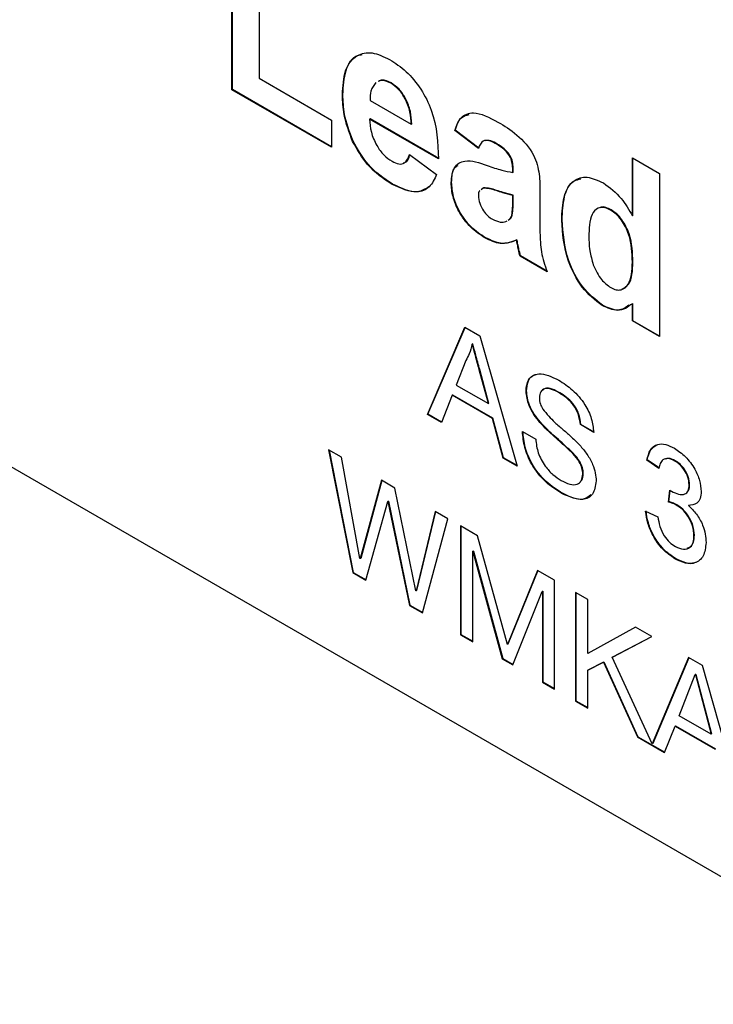
# Model space of a CAD drawing. Units: millimetres. Extents: x 104 to 1425, y 56 to 1006.
# Drawn here: x 1116 to 1123, y 552 to 561 of the extents above; entities that cross this region are included whole.
import ezdxf

# ---------------------------------------------------------------- set-up
doc = ezdxf.new("R2010")
doc.units = ezdxf.units.MM
doc.header["$LTSCALE"] = 5

msp = doc.modelspace()

# ---------------------------------------------------------------- linework, layer by layer
at = {"color": 7, "linetype": 'Continuous', "lineweight": 25}
for p, q in [((1117.9701, 560.5078), (1117.9701, 562.0806)), ((1117.9745, 560.5103), (1117.9745, 562.0781)), ((1118.232, 561.9294), (1118.232, 560.6187)), ((1118.232, 560.6187), (1118.9305, 560.2155)), ((1119.5057, 560.5741), (1119.5013, 560.5716)), ((1117.9745, 560.5103), (1117.9701, 560.5078)), ((1118.9305, 559.9533), (1117.9701, 560.5078)), ((1118.9305, 559.9584), (1117.9745, 560.5103)), ((1119.0397, 560.4616), (1119.0353, 560.459)), ((1119.3019, 560.4044), (1119.6988, 560.1752)), ((1118.9305, 560.2155), (1118.9305, 559.9533)), ((1119.3016, 560.2281), (1119.2972, 560.2256)), ((1119.9608, 559.8425), (1119.2972, 560.2256)), ((1119.9652, 559.8451), (1119.3016, 560.2281)), ((1119.7033, 560.1778), (1119.6988, 560.1752)), ((1120.1224, 560.1173), (1120.1179, 560.1148)), ((1120.345, 559.9434), (1120.1179, 560.1148)), ((1120.3494, 559.9459), (1120.1224, 560.1173)), ((1119.1374, 560.0129), (1119.133, 560.0104)), ((1120.5125, 559.9929), (1120.5081, 559.9903)), ((1119.6814, 559.8828), (1119.9433, 559.6913)), ((1121.8292, 559.2923), (1121.8292, 559.8528)), ((1121.8292, 559.8528), (1122.0912, 559.7016)), ((1121.8337, 559.2948), (1121.8337, 559.8502)), ((1120.6812, 559.7427), (1120.6767, 559.7402)), ((1120.6767, 559.7115), (1120.6767, 559.7402)), ((1120.6812, 559.7141), (1120.6767, 559.7115)), ((1120.6812, 559.7141), (1120.6812, 559.7427)), ((1122.0912, 559.7016), (1122.0912, 558.1287)), ((1119.5183, 559.599), (1119.5139, 559.5964)), ((1120.0874, 559.6148), (1120.083, 559.6122)), ((1120.393, 559.5596), (1120.3716, 559.5441)), ((1120.3974, 559.5622), (1120.376, 559.5466)), ((1120.3974, 559.5622), (1120.393, 559.5596)), ((1120.6812, 559.4923), (1120.6767, 559.4897)), ((1120.6767, 559.4327), (1120.6767, 559.4897)), ((1120.6812, 559.4352), (1120.6812, 559.4923)), ((1120.9387, 559.5231), (1120.9387, 559.1699)), ((1120.6812, 559.4352), (1120.6767, 559.4327)), ((1120.6716, 559.3008), (1120.6672, 559.2983)), ((1121.6241, 559.3512), (1121.6197, 559.3486)), ((1120.6085, 559.2373), (1120.6218, 559.2457)), ((1121.1526, 559.2547), (1121.1482, 559.2522)), ((1121.8337, 559.2948), (1121.8292, 559.2923)), ((1120.4132, 559.0823), (1120.4088, 559.0798)), ((1120.7169, 559.0617), (1120.7125, 559.0592)), ((1120.7262, 559.0182), (1120.7218, 559.0157)), ((1120.751, 558.9075), (1120.7466, 558.9049)), ((1121.0085, 558.7537), (1120.7466, 558.9049)), ((1121.0129, 558.7563), (1120.751, 558.9075)), ((1121.8337, 558.849), (1121.8292, 558.8464)), ((1113.0025, 558.5142), (1131.564, 547.7988)), ((1121.8337, 558.4485), (1121.8292, 558.446)), ((1121.8292, 558.2799), (1121.8292, 558.446)), ((1121.8337, 558.2825), (1121.8337, 558.4485)), ((1121.5423, 558.4305), (1121.5378, 558.428)), ((1121.8337, 558.2825), (1121.8292, 558.2799)), ((1122.0912, 558.1287), (1121.8292, 558.2799)), ((1122.0912, 558.1338), (1121.8337, 558.2825)), ((1119.854, 557.3789), (1120.2145, 558.2193)), ((1119.8584, 557.3814), (1120.2172, 558.2178)), ((1120.2145, 558.2193), (1120.359, 558.1359)), ((1120.359, 558.1359), (1120.7195, 556.8792)), ((1120.2912, 558.0592), (1120.2867, 558.0566)), ((1120.2247, 557.8988), (1120.1318, 557.6621)), ((1120.3579, 557.8123), (1120.3535, 557.8097)), ((1120.4417, 557.4832), (1120.3535, 557.8097)), ((1120.4461, 557.4857), (1120.3579, 557.8123)), ((1120.1318, 557.6621), (1120.4417, 557.4832)), ((1120.8092, 557.6074), (1120.8048, 557.6049)), ((1120.0932, 557.5634), (1119.9899, 557.3004)), ((1120.0976, 557.566), (1120.0932, 557.5634)), ((1120.4803, 557.3399), (1120.0932, 557.5634)), ((1120.4847, 557.3425), (1120.0976, 557.566)), ((1121.1295, 557.5886), (1121.1251, 557.5861)), ((1120.4461, 557.4857), (1120.4417, 557.4832)), ((1119.8584, 557.3814), (1119.854, 557.3789)), ((1119.9899, 557.3004), (1119.854, 557.3789)), ((1119.9915, 557.3046), (1119.8584, 557.3814)), ((1120.4847, 557.3425), (1120.4803, 557.3399)), ((1120.5836, 556.9577), (1120.4803, 557.3399)), ((1120.588, 556.9602), (1120.4847, 557.3425)), ((1120.7699, 557.2131), (1120.8979, 557.1392)), ((1120.9433, 557.3034), (1120.9389, 557.3008)), ((1121.3331, 557.2829), (1121.3287, 557.2804)), ((1121.4567, 557.2064), (1121.3287, 557.2804)), ((1121.4611, 557.209), (1121.3331, 557.2829)), ((1119.0257, 556.9663), (1118.9023, 557.0376)), ((1118.9023, 557.0376), (1119.1354, 555.8544)), ((1118.9078, 557.0344), (1119.1398, 555.857)), ((1119.2041, 555.9909), (1119.0257, 556.9663)), ((1120.588, 556.9602), (1120.5836, 556.9577)), ((1120.7195, 556.8792), (1120.5836, 556.9577)), ((1120.7177, 556.8853), (1120.588, 556.9602)), ((1121.2596, 557.0046), (1121.2552, 557.002)), ((1121.9734, 556.9402), (1121.9689, 556.9376)), ((1122.0854, 556.857), (1121.9689, 556.9376)), ((1122.0898, 556.8595), (1121.9734, 556.9402)), ((1122.2426, 556.9326), (1122.2382, 556.9301)), ((1119.4105, 556.7442), (1119.2067, 555.9895)), ((1119.4137, 556.7423), (1119.2111, 555.992)), ((1119.5416, 556.6685), (1119.4105, 556.7442)), ((1121.3564, 556.8072), (1121.3519, 556.8046)), ((1119.7429, 555.6799), (1119.5416, 556.6685)), ((1122.1774, 556.535), (1122.1894, 556.649)), ((1122.1818, 556.5375), (1122.1933, 556.6464)), ((1122.3808, 556.7029), (1122.3764, 556.7003)), ((1121.1546, 556.6197), (1121.1502, 556.6171)), ((1119.2614, 555.7817), (1119.4716, 556.5414)), ((1119.476, 556.544), (1119.4716, 556.5414)), ((1119.4716, 556.5414), (1119.474, 556.54)), ((1119.4784, 556.5426), (1119.474, 556.54)), ((1119.474, 556.54), (1119.6817, 555.539)), ((1119.476, 556.544), (1119.4784, 556.5426)), ((1119.4784, 556.5426), (1119.6861, 555.5416)), ((1122.1818, 556.5375), (1122.1774, 556.535)), ((1122.2571, 556.5083), (1122.2527, 556.5058)), ((1122.3734, 556.5036), (1122.3689, 556.5011)), ((1119.9301, 556.4442), (1119.7454, 555.6784)), ((1119.9334, 556.4423), (1119.7499, 555.681)), ((1119.8077, 555.4663), (1120.0511, 556.3743)), ((1120.0511, 556.3743), (1119.9301, 556.4442)), ((1121.9573, 556.447), (1122.0737, 556.3932)), ((1120.3384, 556.2085), (1120.1724, 556.3043)), ((1120.1724, 556.3043), (1120.1724, 555.2558)), ((1120.1768, 556.3018), (1120.1768, 555.2583)), ((1120.6258, 555.1615), (1120.3384, 556.2085)), ((1122.4274, 556.2149), (1122.423, 556.2124)), ((1119.2067, 555.9895), (1119.2041, 555.9909)), ((1119.2111, 555.992), (1119.2067, 555.9895)), ((1120.2947, 556.0626), (1120.2903, 556.0601)), ((1120.2903, 555.1877), (1120.2903, 556.0601)), ((1120.2903, 556.0601), (1120.2929, 556.0586)), ((1120.2973, 556.0612), (1120.2929, 556.0586)), ((1120.2929, 556.0586), (1120.5752, 555.0233)), ((1120.2947, 556.0626), (1120.2973, 556.0612)), ((1120.2973, 556.0612), (1120.5796, 555.0258)), ((1122.2442, 555.9907), (1122.2398, 555.9881)), ((1119.1398, 555.857), (1119.1354, 555.8544)), ((1119.1354, 555.8544), (1119.2614, 555.7817)), ((1119.1398, 555.857), (1119.2626, 555.7861)), ((1120.9144, 555.876), (1120.6258, 555.1615)), ((1120.9171, 555.8744), (1120.6303, 555.164)), ((1121.0804, 555.7802), (1120.9144, 555.876)), ((1121.0804, 554.7316), (1121.0804, 555.7802)), ((1119.7454, 555.6784), (1119.7429, 555.6799)), ((1119.7499, 555.681), (1119.7454, 555.6784)), ((1120.6776, 554.9641), (1120.9599, 555.6735)), ((1120.9643, 555.6761), (1120.9599, 555.6735)), ((1120.9599, 555.6735), (1120.9625, 555.672)), ((1120.9669, 555.6746), (1120.9625, 555.672)), ((1120.9625, 555.672), (1120.9625, 554.7997)), ((1120.9643, 555.6761), (1120.9669, 555.6746)), ((1120.9669, 555.6746), (1120.9669, 554.8022)), ((1121.3988, 555.5963), (1121.2809, 555.6644)), ((1121.2809, 555.6644), (1121.2809, 554.6158)), ((1121.2853, 555.6619), (1121.2853, 554.6184)), ((1119.6861, 555.5416), (1119.6817, 555.539)), ((1119.6817, 555.539), (1119.8077, 555.4663)), ((1119.6861, 555.5416), (1119.8089, 555.4707)), ((1121.3988, 555.0735), (1121.3988, 555.5963)), ((1121.8598, 555.3302), (1121.3988, 555.0735)), ((1122.0165, 555.2398), (1121.8598, 555.3302)), ((1120.1768, 555.2583), (1120.1724, 555.2558)), ((1120.1724, 555.2558), (1120.2903, 555.1877)), ((1120.1768, 555.2583), (1120.2903, 555.1928)), ((1121.6332, 555.038), (1122.0165, 555.2398)), ((1121.6376, 555.0406), (1122.0163, 555.2399)), ((1120.6303, 555.164), (1120.6258, 555.1615)), ((1121.6376, 555.0406), (1121.6332, 555.038)), ((1122.0216, 554.2041), (1121.6332, 555.038)), ((1122.3702, 555.0355), (1122.0216, 554.2041)), ((1122.3729, 555.034), (1122.0261, 554.2067)), ((1122.504, 554.9583), (1122.3702, 555.0355)), ((1120.5796, 555.0258), (1120.5752, 555.0233)), ((1120.5752, 555.0233), (1120.6776, 554.9641)), ((1120.5796, 555.0258), (1120.6793, 554.9683)), ((1121.3988, 554.9155), (1121.5503, 554.9912)), ((1121.4032, 554.918), (1121.5547, 554.9938)), ((1121.5547, 554.9938), (1121.5503, 554.9912)), ((1121.5503, 554.9912), (1121.879, 554.2706)), ((1121.5547, 554.9938), (1121.8834, 554.2731)), ((1122.8593, 553.7047), (1122.504, 554.9583)), ((1121.4032, 554.918), (1121.3988, 554.9155)), ((1121.3988, 554.5478), (1121.3988, 554.9155)), ((1122.2798, 554.475), (1122.434, 554.8724)), ((1122.4384, 554.8749), (1122.434, 554.8724)), ((1122.434, 554.8724), (1122.4364, 554.871)), ((1122.4408, 554.8735), (1122.4364, 554.871)), ((1122.4364, 554.871), (1122.588, 554.297)), ((1122.4384, 554.8749), (1122.4408, 554.8735)), ((1122.4408, 554.8735), (1122.5925, 554.2996)), ((1120.9669, 554.8022), (1120.9625, 554.7997)), ((1120.9625, 554.7997), (1121.0804, 554.7316)), ((1120.9669, 554.8022), (1121.0804, 554.7367)), ((1121.2853, 554.6184), (1121.2809, 554.6158)), ((1121.2809, 554.6158), (1121.3988, 554.5478)), ((1121.2853, 554.6184), (1121.3988, 554.5529)), ((1122.588, 554.297), (1122.2798, 554.475)), ((1122.1397, 554.1201), (1122.2416, 554.3744)), ((1122.246, 554.377), (1122.2416, 554.3744)), ((1122.2416, 554.3744), (1122.6262, 554.1524)), ((1122.246, 554.377), (1122.6306, 554.155)), ((1121.8834, 554.2731), (1121.879, 554.2706)), ((1121.879, 554.2706), (1122.1397, 554.1201)), ((1121.8834, 554.2731), (1122.1414, 554.1242)), ((1122.5925, 554.2996), (1122.588, 554.297)), ((1122.0261, 554.2067), (1122.0216, 554.2041))]:
    msp.add_line(p, q, dxfattribs=at)
for points, knots in [([(1119.0353, 560.459), (1119.0398, 560.5409), (1119.0487, 560.7042), (1119.1585, 560.8474), (1119.3174, 560.8813), (1119.4322, 560.8272), (1119.4896, 560.8001)], [0, 0, 0, 0, 0.280671, 0.559803, 0.779762, 1, 1, 1, 1]), ([(1119.0397, 560.4616), (1119.0449, 560.5417), (1119.0553, 560.7015), (1119.1354, 560.8362), (1119.2122, 560.8455), (1119.227, 560.8473)], [0, 0, 0, 0, 0.447902, 0.893349, 1, 1, 1, 1]), ([(1119.4896, 560.8001), (1119.5436, 560.7647), (1119.6515, 560.6939), (1119.7972, 560.5183), (1119.9476, 560.215), (1119.9553, 559.996), (1119.9608, 559.8425)], [0, 0, 0, 0, 0.187375, 0.374305, 0.561262, 1, 1, 1, 1]), ([(1119.3575, 560.5786), (1119.3385, 560.5541), (1119.3044, 560.5102), (1119.3026, 560.4368), (1119.3019, 560.4044)], [0, 0, 0, 0, 0.558284, 1, 1, 1, 1]), ([(1119.5013, 560.5716), (1119.4699, 560.5865), (1119.4237, 560.6084), (1119.3905, 560.5919), (1119.3799, 560.5867)], [0, 0, 0, 0, 0.679894, 1, 1, 1, 1]), ([(1119.5057, 560.5741), (1119.4743, 560.589), (1119.4281, 560.611), (1119.395, 560.5945), (1119.3844, 560.5892)], [0, 0, 0, 0, 0.679894, 1, 1, 1, 1]), ([(1119.6988, 560.1752), (1119.6966, 560.2146), (1119.6921, 560.2931), (1119.6478, 560.4144), (1119.5791, 560.5166), (1119.5272, 560.5532), (1119.5013, 560.5716)], [0, 0, 0, 0, 0.280983, 0.560279, 0.780219, 1, 1, 1, 1]), ([(1119.7033, 560.1778), (1119.701, 560.2171), (1119.6966, 560.2956), (1119.6523, 560.4169), (1119.5835, 560.5191), (1119.5316, 560.5558), (1119.5057, 560.5741)], [0, 0, 0, 0, 0.280983, 0.560279, 0.780219, 1, 1, 1, 1]), ([(1119.133, 560.0104), (1119.1003, 560.0978), (1119.0419, 560.2543), (1119.0373, 560.3964), (1119.0353, 560.459)], [0, 0, 0, 0, 0.558866, 1, 1, 1, 1]), ([(1119.1374, 560.0129), (1119.1047, 560.1004), (1119.0463, 560.2569), (1119.0417, 560.3989), (1119.0397, 560.4616)], [0, 0, 0, 0, 0.558866, 1, 1, 1, 1]), ([(1120.1179, 560.1148), (1120.1349, 560.1613), (1120.1688, 560.2542), (1120.3176, 560.3115), (1120.452, 560.2405), (1120.5343, 560.197)], [0, 0, 0, 0, 0.280773, 0.559844, 1, 1, 1, 1]), ([(1120.1224, 560.1173), (1120.1379, 560.1669), (1120.1628, 560.2462), (1120.2305, 560.2632), (1120.2559, 560.2696)], [0, 0, 0, 0, 0.625462, 1, 1, 1, 1]), ([(1119.2972, 560.2256), (1119.3002, 560.1844), (1119.306, 560.1021), (1119.3578, 559.9758), (1119.4326, 559.874), (1119.4864, 559.837), (1119.5133, 559.8185)], [0, 0, 0, 0, 0.280701, 0.559805, 0.779805, 1, 1, 1, 1]), ([(1120.5343, 560.197), (1120.5953, 560.1605), (1120.7166, 560.0878), (1120.8847, 559.9011), (1120.9385, 559.6888), (1120.9386, 559.5786), (1120.9387, 559.5231)], [0, 0, 0, 0, 0.281738, 0.560028, 0.778339, 1, 1, 1, 1]), ([(1119.5139, 559.5964), (1119.4305, 559.6514), (1119.2819, 559.7495), (1119.1784, 559.9307), (1119.133, 560.0104)], [0, 0, 0, 0, 0.560391, 1, 1, 1, 1]), ([(1119.5183, 559.599), (1119.435, 559.6539), (1119.2863, 559.752), (1119.1829, 559.9333), (1119.1374, 560.0129)], [0, 0, 0, 0, 0.560391, 1, 1, 1, 1]), ([(1120.5081, 559.9903), (1120.4873, 560.0012), (1120.4459, 560.023), (1120.3773, 560.0196), (1120.3572, 559.9723), (1120.345, 559.9434)], [0, 0, 0, 0, 0.281245, 0.560563, 1, 1, 1, 1]), ([(1120.5125, 559.9929), (1120.4913, 560.0047), (1120.4539, 560.0255), (1120.4231, 560.0194), (1120.4098, 560.0168)], [0, 0, 0, 0, 0.568737, 1, 1, 1, 1]), ([(1120.6767, 559.7402), (1120.6761, 559.7585), (1120.6749, 559.795), (1120.6572, 559.8574), (1120.5989, 559.9373), (1120.5456, 559.9684), (1120.5081, 559.9903)], [0, 0, 0, 0, 0.187536, 0.374316, 0.560024, 1, 1, 1, 1]), ([(1120.6812, 559.7427), (1120.6805, 559.761), (1120.6793, 559.7976), (1120.6616, 559.86), (1120.6033, 559.9398), (1120.55, 559.971), (1120.5125, 559.9929)], [0, 0, 0, 0, 0.187536, 0.374316, 0.560024, 1, 1, 1, 1]), ([(1119.5133, 559.8185), (1119.5356, 559.8078), (1119.58, 559.7863), (1119.649, 559.8002), (1119.6691, 559.8515), (1119.6814, 559.8828)], [0, 0, 0, 0, 0.280682, 0.560525, 1, 1, 1, 1]), ([(1119.6196, 559.8032), (1119.626, 559.804), (1119.6622, 559.8086), (1119.6751, 559.8507), (1119.6858, 559.8854)], [0, 0, 0, 0, 0.175103, 1, 1, 1, 1]), ([(1120.083, 559.6122), (1120.0887, 559.6656), (1120.1, 559.7721), (1120.2311, 559.8475), (1120.3551, 559.8042), (1120.4312, 559.7777)], [0, 0, 0, 0, 0.279667, 0.558309, 1, 1, 1, 1]), ([(1120.0874, 559.6148), (1120.0898, 559.6729), (1120.0928, 559.7484), (1120.1389, 559.7725), (1120.1495, 559.778)], [0, 0, 0, 0, 0.770121, 1, 1, 1, 1]), ([(1120.4312, 559.7777), (1120.4778, 559.7614), (1120.5612, 559.7323), (1120.6414, 559.7179), (1120.6767, 559.7115)], [0, 0, 0, 0, 0.560213, 1, 1, 1, 1]), ([(1119.9433, 559.6913), (1119.9224, 559.6476), (1119.8807, 559.5602), (1119.7337, 559.4962), (1119.5972, 559.5584), (1119.5139, 559.5964)], [0, 0, 0, 0, 0.281013, 0.561314, 1, 1, 1, 1]), ([(1119.8669, 559.5721), (1119.8321, 559.5509), (1119.7391, 559.494), (1119.6034, 559.5585), (1119.5183, 559.599)], [0, 0, 0, 0, 0.373286, 1, 1, 1, 1]), ([(1120.4088, 559.0798), (1120.3621, 559.1106), (1120.269, 559.172), (1120.1573, 559.3227), (1120.0924, 559.4801), (1120.0862, 559.5681), (1120.083, 559.6122)], [0, 0, 0, 0, 0.280489, 0.55953, 0.779597, 1, 1, 1, 1]), ([(1120.4132, 559.0823), (1120.3665, 559.1131), (1120.2734, 559.1745), (1120.1617, 559.3253), (1120.0968, 559.4826), (1120.0906, 559.5707), (1120.0874, 559.6148)], [0, 0, 0, 0, 0.280489, 0.55953, 0.779597, 1, 1, 1, 1]), ([(1121.1482, 559.2522), (1121.1515, 559.3297), (1121.1579, 559.4842), (1121.2451, 559.6373), (1121.3896, 559.6836), (1121.4977, 559.6343), (1121.5518, 559.6097)], [0, 0, 0, 0, 0.2810229, 0.5602695, 0.7801234, 1, 1, 1, 1]), ([(1121.1526, 559.2547), (1121.1565, 559.3308), (1121.1641, 559.4826), (1121.2315, 559.6296), (1121.3102, 559.6441), (1121.3317, 559.648)], [0, 0, 0, 0, 0.4222777, 0.8418863, 1, 1, 1, 1]), ([(1121.5518, 559.6097), (1121.6121, 559.5648), (1121.7202, 559.4843), (1121.7958, 559.3511), (1121.8292, 559.2923)], [0, 0, 0, 0, 0.558254, 1, 1, 1, 1]), ([(1120.3584, 559.5345), (1120.3572, 559.5337), (1120.3456, 559.526), (1120.3452, 559.5051), (1120.345, 559.4865)], [0, 0, 0, 0, 0.107082, 1, 1, 1, 1]), ([(1120.6767, 559.4897), (1120.6445, 559.4978), (1120.5913, 559.511), (1120.5161, 559.536), (1120.4522, 559.5567), (1120.4127, 559.5586), (1120.393, 559.5596)], [0, 0, 0, 0, 0.3401931, 0.5603772, 0.7805083, 1, 1, 1, 1]), ([(1120.6812, 559.4923), (1120.6489, 559.5003), (1120.5957, 559.5136), (1120.5205, 559.5386), (1120.4567, 559.5592), (1120.4171, 559.5612), (1120.3974, 559.5622)], [0, 0, 0, 0, 0.3401931, 0.5603772, 0.7805083, 1, 1, 1, 1]), ([(1120.345, 559.4865), (1120.3475, 559.4625), (1120.3526, 559.4143), (1120.3904, 559.3435), (1120.4355, 559.2901), (1120.4663, 559.2697), (1120.4817, 559.2595)], [0, 0, 0, 0, 0.2792941, 0.5591401, 0.7794463, 1, 1, 1, 1]), ([(1120.6672, 559.2983), (1120.6707, 559.3222), (1120.6769, 559.365), (1120.6768, 559.412), (1120.6767, 559.4327)], [0, 0, 0, 0, 0.559676, 1, 1, 1, 1]), ([(1120.6716, 559.3008), (1120.6751, 559.3248), (1120.6813, 559.3676), (1120.6812, 559.4145), (1120.6812, 559.4352)], [0, 0, 0, 0, 0.559676, 1, 1, 1, 1]), ([(1120.6322, 559.2522), (1120.6379, 559.2551), (1120.6546, 559.2635), (1120.6622, 559.2844), (1120.6672, 559.2983)], [0, 0, 0, 0, 0.33809, 1, 1, 1, 1]), ([(1120.6366, 559.2548), (1120.6423, 559.2576), (1120.659, 559.2661), (1120.6666, 559.287), (1120.6716, 559.3008)], [0, 0, 0, 0, 0.33809, 1, 1, 1, 1]), ([(1121.6197, 559.3486), (1121.6024, 559.3572), (1121.5678, 559.3744), (1121.5048, 559.3757), (1121.4205, 559.3166), (1121.4143, 559.1976), (1121.4102, 559.1183)], [0, 0, 0, 0, 0.125659, 0.25131, 0.501126, 1, 1, 1, 1]), ([(1121.6241, 559.3512), (1121.6071, 559.3593), (1121.5731, 559.3754), (1121.5341, 559.382), (1121.5199, 559.3712), (1121.5169, 559.3689)], [0, 0, 0, 0, 0.442445, 0.884859, 1, 1, 1, 1]), ([(1121.8292, 558.8464), (1121.8271, 558.9344), (1121.8245, 559.0446), (1121.7652, 559.187), (1121.725, 559.2541), (1121.6748, 559.3121), (1121.6381, 559.3364), (1121.6197, 559.3486)], [0, 0, 0, 0, 0.498931, 0.624259, 0.74958, 0.874739, 1, 1, 1, 1]), ([(1121.8337, 558.849), (1121.8315, 558.937), (1121.8289, 559.0471), (1121.7696, 559.1896), (1121.7294, 559.2566), (1121.6792, 559.3146), (1121.6425, 559.339), (1121.6241, 559.3512)], [0, 0, 0, 0, 0.498931, 0.624259, 0.74958, 0.874739, 1, 1, 1, 1]), ([(1120.4817, 559.2595), (1120.5073, 559.248), (1120.5532, 559.2273), (1120.5916, 559.2343), (1120.6085, 559.2373)], [0, 0, 0, 0, 0.559341, 1, 1, 1, 1]), ([(1121.5378, 558.428), (1121.4706, 558.4813), (1121.3357, 558.5882), (1121.172, 558.9131), (1121.1572, 559.1236), (1121.1482, 559.2522)], [0, 0, 0, 0, 0.278812, 0.559439, 1, 1, 1, 1]), ([(1121.5423, 558.4305), (1121.475, 558.4838), (1121.3401, 558.5908), (1121.1764, 558.9156), (1121.1617, 559.1261), (1121.1526, 559.2547)], [0, 0, 0, 0, 0.278812, 0.559439, 1, 1, 1, 1]), ([(1120.9387, 559.1699), (1120.9392, 559.1254), (1120.9402, 559.0521), (1120.9498, 558.9454), (1120.9738, 558.8496), (1120.997, 558.7857), (1121.0085, 558.7537)], [0, 0, 0, 0, 0.340129, 0.560069, 0.779965, 1, 1, 1, 1]), ([(1121.4102, 559.1183), (1121.4104, 559.0654), (1121.4109, 558.9712), (1121.4396, 558.867), (1121.4522, 558.8212)], [0, 0, 0, 0, 0.560942, 1, 1, 1, 1]), ([(1120.7125, 559.0592), (1120.6629, 559.039), (1120.5744, 559.0029), (1120.4594, 559.0563), (1120.4088, 559.0798)], [0, 0, 0, 0, 0.5597092, 1, 1, 1, 1]), ([(1120.7169, 559.0617), (1120.6673, 559.0415), (1120.5788, 559.0055), (1120.4638, 559.0588), (1120.4132, 559.0823)], [0, 0, 0, 0, 0.5597092, 1, 1, 1, 1]), ([(1120.7218, 559.0157), (1120.7202, 559.0237), (1120.7174, 559.0382), (1120.714, 559.0527), (1120.7125, 559.0592)], [0, 0, 0, 0, 0.560047, 1, 1, 1, 1]), ([(1120.7262, 559.0182), (1120.7246, 559.0263), (1120.7218, 559.0407), (1120.7184, 559.0553), (1120.7169, 559.0617)], [0, 0, 0, 0, 0.560047, 1, 1, 1, 1]), ([(1120.7466, 558.9049), (1120.7416, 558.9257), (1120.7327, 558.9628), (1120.7251, 558.9995), (1120.7218, 559.0157)], [0, 0, 0, 0, 0.559958, 1, 1, 1, 1]), ([(1120.751, 558.9075), (1120.746, 558.9282), (1120.7371, 558.9653), (1120.7295, 559.0021), (1120.7262, 559.0182)], [0, 0, 0, 0, 0.559958, 1, 1, 1, 1]), ([(1121.6216, 558.6014), (1121.6392, 558.593), (1121.6745, 558.576), (1121.7376, 558.5783), (1121.8193, 558.6446), (1121.8253, 558.7657), (1121.8292, 558.8464)], [0, 0, 0, 0, 0.1255256, 0.2511032, 0.5009507, 1, 1, 1, 1]), ([(1121.729, 558.5863), (1121.7528, 558.5999), (1121.8273, 558.6424), (1121.8311, 558.7654), (1121.8337, 558.849)], [0, 0, 0, 0, 0.3203701, 1, 1, 1, 1]), ([(1121.4522, 558.8212), (1121.476, 558.7691), (1121.5186, 558.676), (1121.5901, 558.6243), (1121.6216, 558.6014)], [0, 0, 0, 0, 0.5595426, 1, 1, 1, 1]), ([(1121.8292, 558.446), (1121.7853, 558.4133), (1121.7068, 558.3549), (1121.5896, 558.4056), (1121.5378, 558.428)], [0, 0, 0, 0, 0.558931, 1, 1, 1, 1]), ([(1121.7963, 558.4319), (1121.7634, 558.4089), (1121.6954, 558.3613), (1121.5944, 558.407), (1121.5423, 558.4305)], [0, 0, 0, 0, 0.4839565, 1, 1, 1, 1]), ([(1120.2867, 558.0566), (1120.2781, 558.0242), (1120.2626, 557.9663), (1120.2363, 557.9194), (1120.2247, 557.8988)], [0, 0, 0, 0, 0.559915, 1, 1, 1, 1]), ([(1120.3535, 557.8097), (1120.341, 557.8558), (1120.3187, 557.9381), (1120.2965, 558.0204), (1120.2867, 558.0566)], [0, 0, 0, 0, 0.560002, 1, 1, 1, 1]), ([(1120.3579, 557.8123), (1120.3454, 557.8584), (1120.3231, 557.9407), (1120.3009, 558.023), (1120.2912, 558.0592)], [0, 0, 0, 0, 0.560002, 1, 1, 1, 1]), ([(1120.8048, 557.6049), (1120.8078, 557.6354), (1120.8139, 557.6965), (1120.8592, 557.7551), (1120.9575, 557.7858), (1121.053, 557.7413), (1121.12, 557.71)], [0, 0, 0, 0, 0.187029, 0.374124, 0.56114, 1, 1, 1, 1]), ([(1120.8092, 557.6074), (1120.8124, 557.6376), (1120.8188, 557.698), (1120.8551, 557.752), (1120.8903, 557.76), (1120.9026, 557.7628)], [0, 0, 0, 0, 0.394583, 0.789306, 1, 1, 1, 1]), ([(1121.12, 557.71), (1121.165, 557.6808), (1121.2548, 557.6224), (1121.371, 557.4894), (1121.4421, 557.337), (1121.4518, 557.25), (1121.4567, 557.2064)], [0, 0, 0, 0, 0.280797, 0.560151, 0.779877, 1, 1, 1, 1]), ([(1120.9389, 557.3008), (1120.9185, 557.326), (1120.8777, 557.3762), (1120.8193, 557.4836), (1120.8103, 557.5589), (1120.8048, 557.6049)], [0, 0, 0, 0, 0.2814452, 0.5622732, 1, 1, 1, 1]), ([(1120.9433, 557.3034), (1120.9229, 557.3285), (1120.8821, 557.3787), (1120.8237, 557.4861), (1120.8147, 557.5615), (1120.8092, 557.6074)], [0, 0, 0, 0, 0.2814452, 0.5622732, 1, 1, 1, 1]), ([(1121.1251, 557.5861), (1121.1004, 557.5993), (1121.0511, 557.6257), (1120.9855, 557.6342), (1120.9408, 557.6033), (1120.9355, 557.5615), (1120.9328, 557.5406)], [0, 0, 0, 0, 0.28129, 0.56082, 0.78068, 1, 1, 1, 1]), ([(1121.1295, 557.5886), (1121.1051, 557.6015), (1121.0564, 557.6272), (1120.9941, 557.6394), (1120.9719, 557.6178), (1120.9645, 557.6107)], [0, 0, 0, 0, 0.401769, 0.801023, 1, 1, 1, 1]), ([(1120.9328, 557.5406), (1120.9344, 557.5201), (1120.9372, 557.4836), (1120.9568, 557.4458), (1120.9654, 557.4292)], [0, 0, 0, 0, 0.559617, 1, 1, 1, 1]), ([(1121.3287, 557.2804), (1121.3238, 557.3145), (1121.314, 557.3826), (1121.2408, 557.5106), (1121.169, 557.5574), (1121.1251, 557.5861)], [0, 0, 0, 0, 0.281097, 0.560287, 1, 1, 1, 1]), ([(1121.3331, 557.2829), (1121.3282, 557.3171), (1121.3185, 557.3852), (1121.2452, 557.5132), (1121.1734, 557.56), (1121.1295, 557.5886)], [0, 0, 0, 0, 0.281097, 0.560287, 1, 1, 1, 1]), ([(1120.9654, 557.4292), (1121.0038, 557.3849), (1121.0671, 557.3117), (1121.1636, 557.232), (1121.2443, 557.161), (1121.2964, 557.1085), (1121.3225, 557.0823)], [0, 0, 0, 0, 0.338408, 0.558974, 0.779535, 1, 1, 1, 1]), ([(1121.1502, 556.6171), (1121.0973, 556.6508), (1120.9918, 556.7179), (1120.8589, 556.8823), (1120.7841, 557.0617), (1120.7746, 557.1626), (1120.7699, 557.2131)], [0, 0, 0, 0, 0.280814, 0.559563, 0.77962, 1, 1, 1, 1]), ([(1121.1546, 556.6197), (1121.1017, 556.6534), (1120.9962, 556.7205), (1120.8634, 556.8849), (1120.7885, 557.0642), (1120.779, 557.1651), (1120.7743, 557.2157)], [0, 0, 0, 0, 0.280814, 0.559563, 0.77962, 1, 1, 1, 1]), ([(1121.2552, 557.002), (1121.2193, 557.036), (1121.1602, 557.0921), (1121.0765, 557.1648), (1121.0061, 557.2287), (1120.9613, 557.2768), (1120.9389, 557.3008)], [0, 0, 0, 0, 0.339939, 0.560025, 0.780082, 1, 1, 1, 1]), ([(1121.2596, 557.0046), (1121.2237, 557.0386), (1121.1647, 557.0946), (1121.0809, 557.1673), (1121.0105, 557.2313), (1120.9657, 557.2793), (1120.9433, 557.3034)], [0, 0, 0, 0, 0.339939, 0.560025, 0.780082, 1, 1, 1, 1]), ([(1120.8979, 557.1392), (1120.9031, 557.0962), (1120.9134, 557.0106), (1120.9807, 556.8846), (1121.0631, 556.795), (1121.1174, 556.7592), (1121.1446, 556.7414)], [0, 0, 0, 0, 0.280632, 0.558674, 0.779197, 1, 1, 1, 1]), ([(1121.3225, 557.0823), (1121.3465, 557.0543), (1121.3945, 556.9985), (1121.4466, 556.9041), (1121.4757, 556.8135), (1121.4786, 556.7631), (1121.48, 556.7378)], [0, 0, 0, 0, 0.280371, 0.559909, 0.779859, 1, 1, 1, 1]), ([(1121.9689, 556.9376), (1121.9779, 556.9732), (1121.9958, 557.0443), (1122.0642, 557.0956), (1122.149, 557.0958), (1122.206, 557.0674), (1122.2345, 557.0532)], [0, 0, 0, 0, 0.280253, 0.559523, 0.779592, 1, 1, 1, 1]), ([(1121.9734, 556.9402), (1121.9818, 556.9768), (1121.9981, 557.0472), (1122.049, 557.0748), (1122.0734, 557.088)], [0, 0, 0, 0, 0.519546, 1, 1, 1, 1]), ([(1122.2345, 557.0532), (1122.2705, 557.0282), (1122.3425, 556.9782), (1122.43, 556.8632), (1122.4829, 556.7413), (1122.4895, 556.6721), (1122.4928, 556.6375)], [0, 0, 0, 0, 0.280184, 0.559855, 0.78, 1, 1, 1, 1]), ([(1121.3519, 556.8046), (1121.3505, 556.8235), (1121.3475, 556.8614), (1121.3143, 556.9358), (1121.2776, 556.9769), (1121.2552, 557.002)], [0, 0, 0, 0, 0.280089, 0.55997, 1, 1, 1, 1]), ([(1121.3564, 556.8072), (1121.3549, 556.8261), (1121.352, 556.8639), (1121.3187, 556.9383), (1121.282, 556.9795), (1121.2596, 557.0046)], [0, 0, 0, 0, 0.280089, 0.55997, 1, 1, 1, 1]), ([(1122.2382, 556.9301), (1122.2167, 556.9402), (1122.174, 556.9605), (1122.1237, 556.9473), (1122.096, 556.9077), (1122.0889, 556.8739), (1122.0854, 556.857)], [0, 0, 0, 0, 0.280001, 0.559131, 0.77932, 1, 1, 1, 1]), ([(1122.2426, 556.9326), (1122.2206, 556.944), (1122.1856, 556.9622), (1122.1592, 556.9519), (1122.1494, 556.9481)], [0, 0, 0, 0, 0.628635, 1, 1, 1, 1]), ([(1122.3764, 556.7003), (1122.3741, 556.7247), (1122.3696, 556.7733), (1122.3313, 556.8456), (1122.2851, 556.8993), (1122.2538, 556.9198), (1122.2382, 556.9301)], [0, 0, 0, 0, 0.27946, 0.5589523, 0.7792553, 1, 1, 1, 1]), ([(1122.3808, 556.7029), (1122.3786, 556.7272), (1122.374, 556.7759), (1122.3357, 556.8482), (1122.2895, 556.9018), (1122.2582, 556.9224), (1122.2426, 556.9326)], [0, 0, 0, 0, 0.27946, 0.5589523, 0.7792553, 1, 1, 1, 1]), ([(1121.1446, 556.7414), (1121.1718, 556.7276), (1121.2262, 556.7002), (1121.2964, 556.6982), (1121.3427, 556.736), (1121.3489, 556.7818), (1121.3519, 556.8046)], [0, 0, 0, 0, 0.280917, 0.560813, 0.780502, 1, 1, 1, 1]), ([(1121.48, 556.7378), (1121.4727, 556.691), (1121.4582, 556.5972), (1121.3351, 556.535), (1121.2203, 556.586), (1121.1502, 556.6171)], [0, 0, 0, 0, 0.279942, 0.56008, 1, 1, 1, 1]), ([(1121.3249, 556.7294), (1121.331, 556.7338), (1121.3514, 556.7484), (1121.3543, 556.7829), (1121.3564, 556.8072)], [0, 0, 0, 0, 0.297865, 1, 1, 1, 1]), ([(1122.1894, 556.649), (1122.1925, 556.6469), (1122.1981, 556.6429), (1122.2037, 556.6394), (1122.2061, 556.6379)], [0, 0, 0, 0, 0.560003, 1, 1, 1, 1]), ([(1122.2061, 556.6379), (1122.2292, 556.627), (1122.2752, 556.6052), (1122.3345, 556.6044), (1122.3722, 556.6394), (1122.375, 556.68), (1122.3764, 556.7003)], [0, 0, 0, 0, 0.28068, 0.560951, 0.780057, 1, 1, 1, 1]), ([(1122.3557, 556.6307), (1122.3616, 556.6354), (1122.3794, 556.6494), (1122.3802, 556.6815), (1122.3808, 556.7029)], [0, 0, 0, 0, 0.332366, 1, 1, 1, 1]), ([(1121.4294, 556.6035), (1121.4062, 556.5857), (1121.3368, 556.5326), (1121.2274, 556.5849), (1121.1546, 556.6197)], [0, 0, 0, 0, 0.33494, 1, 1, 1, 1]), ([(1122.4928, 556.6375), (1122.4908, 556.6138), (1122.4866, 556.5663), (1122.4472, 556.5087), (1122.3986, 556.504), (1122.3689, 556.5011)], [0, 0, 0, 0, 0.280496, 0.561003, 1, 1, 1, 1]), ([(1122.2527, 556.5058), (1122.2384, 556.5128), (1122.213, 556.5253), (1122.1883, 556.532), (1122.1774, 556.535)], [0, 0, 0, 0, 0.559772, 1, 1, 1, 1]), ([(1122.2571, 556.5083), (1122.2429, 556.5154), (1122.2174, 556.5279), (1122.1927, 556.5346), (1122.1818, 556.5375)], [0, 0, 0, 0, 0.559772, 1, 1, 1, 1]), ([(1122.423, 556.2124), (1122.4204, 556.243), (1122.4152, 556.3042), (1122.3694, 556.3962), (1122.3121, 556.4664), (1122.2725, 556.4927), (1122.2527, 556.5058)], [0, 0, 0, 0, 0.279747, 0.559171, 0.779444, 1, 1, 1, 1]), ([(1122.4274, 556.2149), (1122.4248, 556.2455), (1122.4196, 556.3067), (1122.3739, 556.3988), (1122.3165, 556.4689), (1122.2769, 556.4952), (1122.2571, 556.5083)], [0, 0, 0, 0, 0.279747, 0.559171, 0.779444, 1, 1, 1, 1]), ([(1122.3689, 556.5011), (1122.3963, 556.4749), (1122.4511, 556.4225), (1122.507, 556.3201), (1122.5357, 556.2243), (1122.5381, 556.1708), (1122.5394, 556.1441)], [0, 0, 0, 0, 0.279807, 0.559185, 0.779408, 1, 1, 1, 1]), ([(1122.2398, 555.9881), (1122.2002, 556.0151), (1122.1211, 556.0691), (1122.0293, 556.1998), (1121.9729, 556.3317), (1121.9625, 556.4085), (1121.9573, 556.447)], [0, 0, 0, 0, 0.2799105, 0.5592491, 0.7794763, 1, 1, 1, 1]), ([(1122.2442, 555.9907), (1122.2046, 556.0177), (1122.1255, 556.0716), (1122.0337, 556.2023), (1121.9773, 556.3343), (1121.9669, 556.4111), (1121.9617, 556.4495)], [0, 0, 0, 0, 0.2799105, 0.5592491, 0.7794763, 1, 1, 1, 1]), ([(1122.0737, 556.3932), (1122.0797, 556.3626), (1122.0916, 556.3015), (1122.1297, 556.2119), (1122.1867, 556.1442), (1122.2249, 556.1192), (1122.244, 556.1067)], [0, 0, 0, 0, 0.280881, 0.560073, 0.779653, 1, 1, 1, 1]), ([(1122.244, 556.1067), (1122.2709, 556.0941), (1122.3245, 556.0689), (1122.3845, 556.0913), (1122.4182, 556.1423), (1122.4214, 556.189), (1122.423, 556.2124)], [0, 0, 0, 0, 0.279883, 0.558993, 0.779319, 1, 1, 1, 1]), ([(1122.3562, 556.0915), (1122.3677, 556.0938), (1122.3967, 556.0997), (1122.4222, 556.1459), (1122.4256, 556.1919), (1122.4274, 556.2149)], [0, 0, 0, 0, 0.2479333, 0.6236638, 1, 1, 1, 1]), ([(1122.5394, 556.1441), (1122.5341, 556.0972), (1122.5235, 556.0034), (1122.4408, 555.9423), (1122.3418, 555.9377), (1122.2738, 555.9713), (1122.2398, 555.9881)], [0, 0, 0, 0, 0.279401, 0.559064, 0.779378, 1, 1, 1, 1]), ([(1122.4356, 555.9528), (1122.4351, 555.9523), (1122.4132, 555.9341), (1122.3438, 555.9441), (1122.2774, 555.9751), (1122.2442, 555.9907)], [0, 0, 0, 0, 0.0122112, 0.5057611, 1, 1, 1, 1])]:
    msp.add_open_spline(points, degree=3, knots=knots, dxfattribs=at)

doc.saveas('drawing.dxf')
